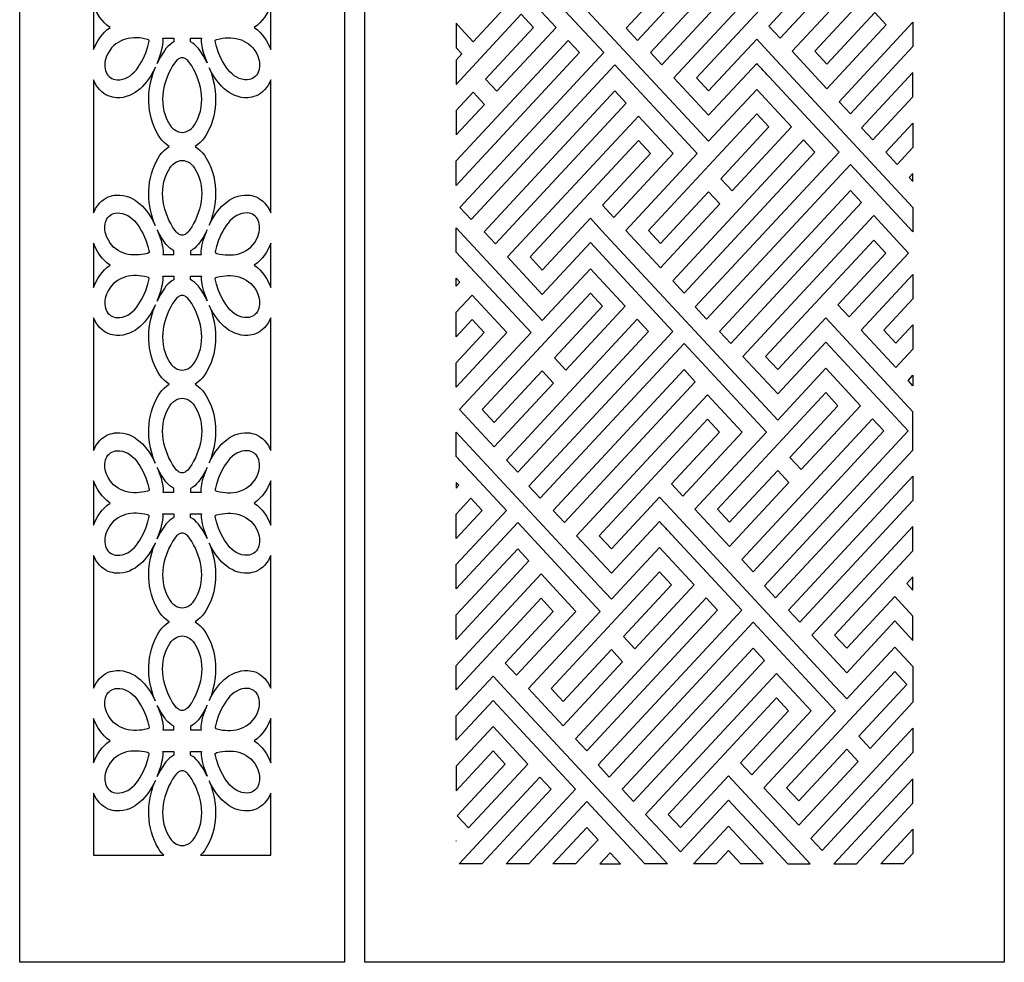
# Model space of a CAD drawing. Extents: x -95 to 95, y -144 to 144.
# Drawn here: x 34 to 95, y 30 to 87 of the extents above; entities that cross this region are included whole.
import ezdxf

# ---------------------------------------------------------------- set-up
doc = ezdxf.new("R2010")
doc.units = 0
doc.layers.add('PAGE_19', color=18, linetype='CONTINUOUS')

msp = doc.modelspace()

# ---------------------------------------------------------------- linework, layer by layer
at = {"layer": 'PAGE_19'}
for points in [[(54.19, 29.78), (34.303, 29.78), (34.303, 144.207), (54.19, 144.207)], [(94.561, 144.207), (94.561, 29.78), (55.425, 29.78), (55.425, 144.207)], [(81.605, 93.34), (73.6, 84.716), (72.908, 85.461), (80.914, 94.085)], [(61.016, 85.762), (61.37, 85.381), (61.016, 85.001), (61.016, 83.51), (65.002, 87.804), (65.743, 87.005), (62.803, 83.838), (63.495, 83.093), (67.127, 87.005), (65.002, 89.294), (62.062, 86.127), (61.32, 86.925), (61.016, 87.253)], [(38.822, 85.641), (38.943, 85.919), (39.082, 86.183), (39.209, 86.373), (39.345, 86.552), (39.489, 86.706), (39.64, 86.85), (39.831, 86.994), (39.64, 87.139), (39.489, 87.282), (39.345, 87.436), (39.209, 87.615), (39.082, 87.804), (38.943, 88.068), (38.822, 88.346)], [(49.67, 88.346), (49.549, 88.068), (49.41, 87.804), (49.283, 87.615), (49.147, 87.436), (49.003, 87.282), (48.852, 87.138), (48.661, 86.994), (48.852, 86.85), (49.003, 86.706), (49.147, 86.552), (49.283, 86.373), (49.41, 86.183), (49.549, 85.919), (49.67, 85.641)], [(88.97, 87.326), (88.97, 85.835), (85.139, 81.708), (84.447, 82.454)], [(41.935, 86.31), (41.775, 86.337), (41.611, 86.356), (41.445, 86.365), (41.279, 86.363), (41.112, 86.35), (40.947, 86.325), (40.784, 86.287), (40.625, 86.235), (40.471, 86.169), (40.322, 86.088), (40.181, 85.99), (40.047, 85.876), (39.923, 85.744), (39.809, 85.593), (39.707, 85.423), (39.617, 85.233), (39.569, 85.099), (39.534, 84.967), (39.513, 84.837), (39.505, 84.71), (39.509, 84.587), (39.526, 84.47), (39.554, 84.359), (39.594, 84.255), (39.644, 84.159), (39.705, 84.072), (39.775, 83.995), (39.855, 83.929), (39.945, 83.874), (40.043, 83.833), (40.149, 83.805), (40.263, 83.792), (40.436, 83.797), (40.602, 83.826), (40.76, 83.878), (40.911, 83.95), (41.055, 84.042), (41.191, 84.151), (41.32, 84.276), (41.442, 84.415), (41.556, 84.567), (41.663, 84.729), (41.762, 84.901), (41.854, 85.08), (41.938, 85.265), (42.015, 85.454), (42.147, 85.838), (42.216, 86.08), (42.227, 86.154), (42.219, 86.206), (42.188, 86.242), (42.132, 86.267)], [(43.734, 86.335), (43.734, 86.112), (43.605, 86.032), (43.483, 85.939), (43.367, 85.831), (43.254, 85.706), (43.155, 85.574), (42.918, 85.202), (42.809, 85), (42.708, 84.795), (42.838, 85.129), (42.953, 85.477), (43.01, 85.672), (43.043, 85.817), (43.065, 85.957), (43.077, 86.1), (43.079, 86.252), (43.07, 86.335)], [(44.758, 86.114), (44.758, 86.335), (45.422, 86.335), (45.413, 86.252), (45.415, 86.113), (45.424, 85.982), (45.442, 85.853), (45.47, 85.72), (45.54, 85.477), (45.649, 85.144), (45.771, 84.825), (45.652, 85.059), (45.525, 85.285), (45.387, 85.501), (45.238, 85.706), (45.126, 85.83), (45.011, 85.937), (44.89, 86.031)], [(46.557, 86.31), (46.718, 86.337), (46.881, 86.356), (47.047, 86.365), (47.214, 86.363), (47.38, 86.35), (47.545, 86.325), (47.708, 86.287), (47.867, 86.235), (48.022, 86.169), (48.17, 86.088), (48.312, 85.99), (48.445, 85.876), (48.569, 85.744), (48.683, 85.593), (48.785, 85.423), (48.875, 85.233), (48.923, 85.099), (48.958, 84.967), (48.979, 84.837), (48.987, 84.71), (48.983, 84.587), (48.966, 84.47), (48.938, 84.359), (48.899, 84.255), (48.848, 84.159), (48.788, 84.072), (48.717, 83.995), (48.637, 83.929), (48.547, 83.874), (48.449, 83.833), (48.343, 83.805), (48.229, 83.792), (48.056, 83.797), (47.891, 83.826), (47.732, 83.878), (47.582, 83.95), (47.438, 84.042), (47.302, 84.151), (47.173, 84.276), (47.051, 84.415), (46.937, 84.567), (46.83, 84.729), (46.73, 84.901), (46.639, 85.08), (46.554, 85.265), (46.477, 85.454), (46.346, 85.838), (46.276, 86.08), (46.265, 86.154), (46.273, 86.206), (46.304, 86.242), (46.36, 86.267)], [(61.016, 77.335), (61.016, 78.826), (67.868, 86.207), (68.56, 85.461)], [(43.789, 84.839), (43.662, 84.646), (43.545, 84.443), (43.437, 84.232), (43.341, 84.013), (43.257, 83.788), (43.186, 83.558), (43.129, 83.324), (43.087, 83.086), (43.061, 82.846), (43.052, 82.604), (43.06, 82.362), (43.087, 82.121), (43.134, 81.882), (43.201, 81.645), (43.289, 81.412), (43.4, 81.184), (43.486, 81.043), (43.58, 80.92), (43.681, 80.816), (43.787, 80.731), (43.898, 80.665), (44.012, 80.618), (44.129, 80.59), (44.246, 80.58), (44.364, 80.59), (44.48, 80.618), (44.594, 80.665), (44.705, 80.731), (44.811, 80.816), (44.912, 80.92), (45.006, 81.043), (45.092, 81.184), (45.203, 81.412), (45.291, 81.645), (45.358, 81.882), (45.405, 82.121), (45.432, 82.362), (45.44, 82.604), (45.431, 82.846), (45.405, 83.086), (45.363, 83.324), (45.306, 83.558), (45.235, 83.788), (45.151, 84.013), (45.055, 84.232), (44.948, 84.443), (44.83, 84.646), (44.703, 84.839), (44.593, 84.975), (44.537, 85.028), (44.479, 85.072), (44.422, 85.106), (44.363, 85.13), (44.305, 85.144), (44.246, 85.149), (44.188, 85.144), (44.129, 85.13), (44.071, 85.106), (44.013, 85.072), (43.956, 85.028), (43.899, 84.975)], [(38.822, 75.654), (38.892, 75.806), (38.971, 75.955), (39.075, 76.104), (39.187, 76.244), (39.312, 76.363), (39.443, 76.47), (39.583, 76.556), (39.726, 76.629), (39.853, 76.673), (39.978, 76.706), (40.104, 76.729), (40.234, 76.743), (40.435, 76.737), (40.635, 76.717), (40.826, 76.67), (41.014, 76.608), (41.19, 76.524), (41.362, 76.428), (41.52, 76.315), (41.673, 76.192), (41.812, 76.057), (41.942, 75.916), (42.067, 75.767), (42.188, 75.608), (42.331, 75.391), (42.472, 75.14), (42.601, 74.884), (42.476, 75.208), (42.384, 75.515), (42.306, 75.827), (42.251, 76.155), (42.212, 76.487), (42.202, 76.745), (42.202, 77.003), (42.22, 77.266), (42.25, 77.528), (42.301, 77.791), (42.363, 78.05), (42.448, 78.307), (42.543, 78.558), (42.653, 78.785), (42.771, 79.005), (42.886, 79.173), (43.009, 79.333), (43.143, 79.472), (43.284, 79.6), (43.457, 79.719), (43.284, 79.837), (43.143, 79.966), (43.009, 80.104), (42.886, 80.264), (42.771, 80.433), (42.653, 80.652), (42.543, 80.879), (42.448, 81.13), (42.363, 81.387), (42.301, 81.647), (42.25, 81.91), (42.22, 82.171), (42.202, 82.434), (42.202, 82.692), (42.212, 82.95), (42.251, 83.282), (42.306, 83.61), (42.384, 83.923), (42.476, 84.23), (42.605, 84.563), (42.474, 84.301), (42.331, 84.046), (42.188, 83.83), (42.067, 83.67), (41.942, 83.521), (41.812, 83.38), (41.673, 83.245), (41.52, 83.123), (41.362, 83.01), (41.19, 82.914), (41.014, 82.829), (40.826, 82.768), (40.635, 82.72), (40.435, 82.7), (40.234, 82.695), (40.104, 82.709), (39.978, 82.732), (39.853, 82.765), (39.726, 82.808), (39.583, 82.882), (39.443, 82.967), (39.312, 83.075), (39.187, 83.193), (39.075, 83.333), (38.971, 83.483), (38.892, 83.631), (38.822, 83.784)], [(49.67, 83.784), (49.6, 83.631), (49.521, 83.483), (49.417, 83.333), (49.305, 83.193), (49.18, 83.075), (49.05, 82.967), (48.91, 82.882), (48.766, 82.808), (48.639, 82.765), (48.514, 82.732), (48.388, 82.709), (48.258, 82.695), (48.057, 82.7), (47.857, 82.72), (47.666, 82.768), (47.478, 82.829), (47.302, 82.914), (47.13, 83.01), (46.972, 83.123), (46.819, 83.245), (46.681, 83.38), (46.55, 83.521), (46.425, 83.67), (46.304, 83.83), (46.162, 84.046), (46.025, 84.289), (45.899, 84.537), (46.011, 84.236), (46.11, 83.925), (46.2, 83.526), (46.265, 83.118), (46.284, 82.863), (46.293, 82.608), (46.284, 82.346), (46.265, 82.085), (46.225, 81.821), (46.175, 81.56), (46.101, 81.3), (46.016, 81.046), (45.879, 80.732), (45.722, 80.433), (45.606, 80.264), (45.483, 80.104), (45.349, 79.966), (45.209, 79.837), (45.035, 79.719), (45.209, 79.6), (45.349, 79.472), (45.483, 79.333), (45.606, 79.173), (45.722, 79.005), (45.879, 78.706), (46.016, 78.391), (46.101, 78.137), (46.175, 77.877), (46.225, 77.616), (46.265, 77.352), (46.284, 77.091), (46.293, 76.83), (46.284, 76.574), (46.265, 76.319), (46.2, 75.912), (46.11, 75.512), (46.011, 75.201), (45.899, 74.901), (46.025, 75.149), (46.162, 75.391), (46.304, 75.608), (46.425, 75.767), (46.55, 75.917), (46.681, 76.057), (46.819, 76.192), (46.973, 76.315), (47.13, 76.428), (47.302, 76.524), (47.478, 76.608), (47.666, 76.67), (47.857, 76.717), (48.057, 76.737), (48.258, 76.743), (48.388, 76.729), (48.514, 76.706), (48.639, 76.673), (48.766, 76.629), (48.91, 76.556), (49.05, 76.47), (49.18, 76.363), (49.305, 76.244), (49.417, 76.104), (49.521, 75.955), (49.6, 75.807), (49.67, 75.654)], [(88.97, 84.239), (85.83, 80.857), (86.522, 80.112), (88.97, 82.748)], [(61.016, 80.423), (62.753, 82.294), (62.062, 83.039), (61.016, 81.914)], [(71.426, 82.374), (63.42, 73.75), (62.729, 74.496), (70.734, 83.119)], [(79.95, 63.77), (69.919, 74.575), (69.227, 75.321), (66.286, 72.153), (65.545, 72.952), (72.167, 80.085), (72.908, 79.286), (69.968, 76.119), (70.66, 75.374), (74.292, 79.286), (72.167, 81.575), (64.162, 72.952), (66.286, 70.663), (69.227, 73.83), (69.968, 73.032), (74.267, 68.4), (65.471, 58.925), (66.163, 58.18), (74.959, 67.655), (79.999, 62.225), (75.626, 57.515), (77.751, 55.226), (81.383, 59.138), (80.691, 59.884), (77.751, 56.716), (77.01, 57.515), (83.631, 64.648), (84.373, 63.849), (81.433, 60.682), (82.124, 59.937), (85.756, 63.849), (83.631, 66.138), (80.691, 62.971)], [(88.97, 81.151), (88.97, 79.661), (88.004, 78.621), (87.313, 79.366)], [(82.964, 79.366), (74.959, 70.743), (74.267, 71.488), (82.273, 80.112)], [(43.789, 74.598), (43.662, 74.792), (43.545, 74.995), (43.437, 75.206), (43.341, 75.424), (43.257, 75.649), (43.186, 75.879), (43.129, 76.114), (43.087, 76.352), (43.061, 76.592), (43.052, 76.833), (43.06, 77.075), (43.087, 77.316), (43.134, 77.556), (43.201, 77.792), (43.289, 78.025), (43.4, 78.254), (43.486, 78.395), (43.58, 78.518), (43.681, 78.621), (43.787, 78.706), (43.898, 78.772), (44.012, 78.819), (44.129, 78.848), (44.246, 78.857), (44.364, 78.848), (44.48, 78.819), (44.594, 78.772), (44.705, 78.706), (44.811, 78.621), (44.912, 78.518), (45.006, 78.395), (45.092, 78.254), (45.203, 78.025), (45.291, 77.792), (45.358, 77.556), (45.405, 77.316), (45.432, 77.075), (45.44, 76.833), (45.431, 76.592), (45.405, 76.352), (45.363, 76.114), (45.306, 75.879), (45.235, 75.649), (45.151, 75.424), (45.055, 75.206), (44.948, 74.995), (44.83, 74.792), (44.703, 74.598), (44.593, 74.463), (44.537, 74.409), (44.479, 74.366), (44.422, 74.332), (44.363, 74.308), (44.305, 74.293), (44.246, 74.288), (44.188, 74.293), (44.129, 74.308), (44.071, 74.332), (44.013, 74.366), (43.956, 74.409), (43.899, 74.463)], [(88.97, 78.064), (88.746, 77.822), (88.97, 77.581)], [(85.83, 76.279), (77.825, 67.655), (77.133, 68.4), (85.139, 77.024)], [(41.935, 73.127), (41.775, 73.1), (41.611, 73.082), (41.445, 73.073), (41.279, 73.075), (41.112, 73.088), (40.947, 73.113), (40.784, 73.151), (40.625, 73.202), (40.471, 73.268), (40.322, 73.35), (40.181, 73.447), (40.047, 73.562), (39.923, 73.694), (39.809, 73.844), (39.707, 74.014), (39.617, 74.205), (39.569, 74.338), (39.534, 74.471), (39.513, 74.601), (39.505, 74.728), (39.509, 74.85), (39.526, 74.967), (39.554, 75.079), (39.594, 75.183), (39.644, 75.279), (39.705, 75.366), (39.775, 75.443), (39.855, 75.509), (39.945, 75.563), (40.043, 75.605), (40.149, 75.632), (40.263, 75.645), (40.436, 75.64), (40.602, 75.611), (40.76, 75.56), (40.911, 75.487), (41.055, 75.396), (41.191, 75.287), (41.32, 75.162), (41.442, 75.023), (41.556, 74.871), (41.663, 74.709), (41.762, 74.537), (41.854, 74.358), (41.938, 74.173), (42.015, 73.984), (42.147, 73.6), (42.216, 73.358), (42.227, 73.283), (42.219, 73.231), (42.188, 73.196), (42.132, 73.171)], [(46.557, 73.127), (46.718, 73.1), (46.881, 73.082), (47.047, 73.073), (47.214, 73.075), (47.38, 73.088), (47.545, 73.113), (47.708, 73.151), (47.867, 73.202), (48.022, 73.268), (48.17, 73.35), (48.312, 73.447), (48.445, 73.562), (48.569, 73.694), (48.683, 73.844), (48.785, 74.014), (48.875, 74.205), (48.923, 74.338), (48.958, 74.471), (48.979, 74.601), (48.987, 74.728), (48.983, 74.85), (48.966, 74.967), (48.938, 75.079), (48.899, 75.183), (48.848, 75.279), (48.788, 75.366), (48.717, 75.443), (48.637, 75.509), (48.547, 75.563), (48.449, 75.605), (48.343, 75.632), (48.229, 75.645), (48.056, 75.64), (47.891, 75.611), (47.732, 75.56), (47.582, 75.487), (47.438, 75.396), (47.302, 75.287), (47.173, 75.162), (47.051, 75.023), (46.937, 74.871), (46.83, 74.709), (46.73, 74.537), (46.639, 74.358), (46.554, 74.173), (46.477, 73.984), (46.346, 73.6), (46.276, 73.358), (46.265, 73.283), (46.273, 73.231), (46.304, 73.196), (46.36, 73.171)], [(88.97, 63.475), (83.631, 69.226), (80.691, 66.058), (79.95, 66.857), (86.572, 73.99), (87.313, 73.191), (84.373, 70.024), (85.064, 69.279), (88.697, 73.191), (86.572, 75.48), (78.566, 66.857), (80.691, 64.568), (83.631, 67.735), (88.672, 62.305), (79.876, 52.83), (80.568, 52.085), (88.97, 61.136)], [(61.016, 73.253), (61.016, 74.743), (66.286, 69.066), (69.227, 72.233), (71.352, 69.944), (67.719, 66.032), (67.028, 66.777), (69.968, 69.944), (69.227, 70.743), (62.605, 63.61), (63.346, 62.811), (66.286, 65.979), (66.979, 65.233), (63.346, 61.321), (61.222, 63.61), (65.595, 68.321)], [(43.155, 73.863), (42.958, 74.173), (42.776, 74.498), (42.723, 74.609), (42.844, 74.291), (42.953, 73.961), (43.01, 73.765), (43.043, 73.621), (43.065, 73.48), (43.077, 73.338), (43.079, 73.186), (43.07, 73.103), (43.734, 73.103), (43.734, 73.325), (43.605, 73.406), (43.483, 73.499), (43.367, 73.607), (43.254, 73.732)], [(44.758, 73.103), (45.422, 73.103), (45.413, 73.186), (45.415, 73.325), (45.424, 73.456), (45.442, 73.585), (45.47, 73.718), (45.54, 73.961), (45.649, 74.293), (45.772, 74.613), (45.652, 74.378), (45.525, 74.152), (45.387, 73.936), (45.238, 73.732), (45.126, 73.608), (45.011, 73.5), (44.889, 73.406), (44.758, 73.323)], [(38.822, 71.091), (38.943, 71.369), (39.082, 71.633), (39.209, 71.822), (39.345, 72.002), (39.489, 72.156), (39.64, 72.299), (39.831, 72.443), (39.64, 72.588), (39.489, 72.732), (39.345, 72.885), (39.209, 73.065), (39.082, 73.254), (38.943, 73.518), (38.822, 73.796)], [(49.67, 73.796), (49.549, 73.518), (49.41, 73.254), (49.283, 73.065), (49.147, 72.885), (49.003, 72.732), (48.852, 72.588), (48.661, 72.444), (48.852, 72.299), (49.003, 72.156), (49.147, 72.002), (49.283, 71.822), (49.41, 71.633), (49.549, 71.369), (49.67, 71.091)], [(41.935, 71.76), (41.775, 71.787), (41.611, 71.805), (41.445, 71.814), (41.279, 71.812), (41.112, 71.799), (40.947, 71.774), (40.784, 71.736), (40.625, 71.685), (40.471, 71.619), (40.322, 71.537), (40.181, 71.44), (40.047, 71.326), (39.923, 71.194), (39.809, 71.043), (39.707, 70.873), (39.617, 70.683), (39.569, 70.549), (39.534, 70.417), (39.513, 70.287), (39.505, 70.16), (39.509, 70.037), (39.526, 69.92), (39.554, 69.809), (39.594, 69.705), (39.644, 69.609), (39.705, 69.521), (39.775, 69.444), (39.855, 69.378), (39.945, 69.324), (40.043, 69.283), (40.149, 69.255), (40.263, 69.242), (40.436, 69.247), (40.602, 69.276), (40.76, 69.328), (40.911, 69.4), (41.055, 69.492), (41.191, 69.601), (41.32, 69.726), (41.442, 69.865), (41.556, 70.016), (41.663, 70.179), (41.762, 70.35), (41.854, 70.53), (41.938, 70.714), (42.015, 70.904), (42.147, 71.288), (42.216, 71.53), (42.227, 71.604), (42.219, 71.656), (42.188, 71.691), (42.132, 71.716)], [(43.734, 71.784), (43.734, 71.562), (43.605, 71.482), (43.483, 71.388), (43.367, 71.28), (43.254, 71.155), (43.155, 71.024), (42.918, 70.652), (42.809, 70.45), (42.708, 70.245), (42.838, 70.578), (42.953, 70.926), (43.01, 71.122), (43.043, 71.266), (43.065, 71.406), (43.077, 71.549), (43.079, 71.701), (43.07, 71.784)], [(44.758, 71.564), (44.758, 71.784), (45.422, 71.784), (45.413, 71.702), (45.415, 71.563), (45.424, 71.432), (45.442, 71.303), (45.47, 71.17), (45.54, 70.926), (45.649, 70.594), (45.771, 70.275), (45.652, 70.509), (45.525, 70.735), (45.387, 70.951), (45.238, 71.156), (45.126, 71.279), (45.011, 71.387), (44.89, 71.481)], [(46.557, 71.76), (46.718, 71.787), (46.881, 71.805), (47.047, 71.814), (47.214, 71.812), (47.38, 71.799), (47.545, 71.774), (47.708, 71.736), (47.867, 71.685), (48.022, 71.619), (48.17, 71.537), (48.312, 71.44), (48.445, 71.326), (48.569, 71.194), (48.683, 71.043), (48.785, 70.873), (48.875, 70.683), (48.923, 70.549), (48.958, 70.417), (48.979, 70.287), (48.987, 70.16), (48.983, 70.037), (48.966, 69.92), (48.938, 69.809), (48.899, 69.705), (48.848, 69.609), (48.788, 69.521), (48.717, 69.444), (48.637, 69.378), (48.547, 69.324), (48.449, 69.283), (48.343, 69.255), (48.229, 69.242), (48.056, 69.247), (47.891, 69.276), (47.732, 69.328), (47.582, 69.4), (47.438, 69.492), (47.302, 69.601), (47.173, 69.726), (47.051, 69.865), (46.937, 70.016), (46.83, 70.179), (46.73, 70.35), (46.639, 70.53), (46.554, 70.714), (46.477, 70.904), (46.346, 71.288), (46.276, 71.53), (46.265, 71.604), (46.273, 71.656), (46.304, 71.691), (46.36, 71.716)], [(88.97, 71.889), (88.97, 70.399), (87.19, 68.481), (87.93, 67.682), (88.97, 68.802), (88.97, 67.311), (87.93, 66.191), (85.806, 68.481)], [(61.016, 71.161), (61.016, 71.656), (61.246, 71.408)], [(43.789, 70.289), (43.662, 70.095), (43.545, 69.892), (43.437, 69.681), (43.341, 69.463), (43.257, 69.238), (43.186, 69.008), (43.129, 68.773), (43.087, 68.535), (43.061, 68.295), (43.052, 68.054), (43.06, 67.812), (43.087, 67.571), (43.134, 67.331), (43.201, 67.095), (43.289, 66.862), (43.4, 66.633), (43.486, 66.492), (43.58, 66.369), (43.681, 66.266), (43.787, 66.181), (43.898, 66.115), (44.012, 66.068), (44.129, 66.039), (44.246, 66.03), (44.364, 66.039), (44.48, 66.068), (44.594, 66.115), (44.705, 66.181), (44.811, 66.266), (44.912, 66.369), (45.006, 66.492), (45.092, 66.633), (45.203, 66.862), (45.291, 67.095), (45.358, 67.331), (45.405, 67.571), (45.432, 67.812), (45.44, 68.054), (45.431, 68.295), (45.405, 68.535), (45.363, 68.773), (45.306, 69.008), (45.235, 69.238), (45.151, 69.463), (45.055, 69.681), (44.948, 69.892), (44.83, 70.095), (44.703, 70.289), (44.593, 70.424), (44.537, 70.477), (44.479, 70.521), (44.422, 70.555), (44.363, 70.579), (44.305, 70.594), (44.246, 70.599), (44.188, 70.594), (44.129, 70.579), (44.071, 70.555), (44.013, 70.521), (43.956, 70.477), (43.899, 70.424)], [(61.016, 64.986), (61.016, 66.476), (62.729, 68.321), (61.987, 69.119), (61.016, 68.073), (61.016, 69.564), (61.987, 70.61), (64.112, 68.321)], [(38.822, 61.104), (38.892, 61.256), (38.971, 61.404), (39.075, 61.554), (39.187, 61.693), (39.312, 61.812), (39.443, 61.92), (39.583, 62.005), (39.726, 62.079), (39.853, 62.122), (39.978, 62.155), (40.104, 62.178), (40.234, 62.192), (40.435, 62.187), (40.635, 62.166), (40.826, 62.119), (41.014, 62.057), (41.19, 61.974), (41.362, 61.878), (41.52, 61.765), (41.673, 61.642), (41.812, 61.507), (41.942, 61.366), (42.067, 61.217), (42.188, 61.058), (42.331, 60.841), (42.472, 60.59), (42.601, 60.333), (42.476, 60.658), (42.384, 60.964), (42.306, 61.277), (42.251, 61.605), (42.212, 61.937), (42.202, 62.195), (42.202, 62.453), (42.22, 62.716), (42.25, 62.977), (42.301, 63.241), (42.363, 63.5), (42.448, 63.757), (42.543, 64.008), (42.653, 64.235), (42.771, 64.454), (42.886, 64.623), (43.009, 64.783), (43.143, 64.922), (43.284, 65.049), (43.457, 65.169), (43.284, 65.287), (43.143, 65.415), (43.009, 65.554), (42.886, 65.714), (42.771, 65.883), (42.653, 66.102), (42.543, 66.329), (42.448, 66.58), (42.363, 66.837), (42.301, 67.096), (42.25, 67.36), (42.22, 67.621), (42.202, 67.884), (42.202, 68.142), (42.212, 68.4), (42.251, 68.732), (42.306, 69.06), (42.384, 69.373), (42.476, 69.679), (42.605, 70.013), (42.474, 69.751), (42.331, 69.496), (42.188, 69.279), (42.067, 69.12), (41.942, 68.971), (41.812, 68.83), (41.673, 68.695), (41.52, 68.572), (41.362, 68.459), (41.19, 68.363), (41.014, 68.279), (40.826, 68.218), (40.635, 68.17), (40.435, 68.15), (40.234, 68.144), (40.104, 68.159), (39.978, 68.182), (39.853, 68.214), (39.726, 68.258), (39.583, 68.332), (39.443, 68.417), (39.312, 68.524), (39.187, 68.643), (39.075, 68.783), (38.971, 68.932), (38.892, 69.08), (38.822, 69.233)], [(49.67, 69.233), (49.6, 69.08), (49.521, 68.932), (49.417, 68.783), (49.305, 68.643), (49.18, 68.524), (49.05, 68.417), (48.91, 68.332), (48.766, 68.258), (48.639, 68.214), (48.514, 68.182), (48.388, 68.159), (48.258, 68.144), (48.057, 68.15), (47.857, 68.17), (47.666, 68.218), (47.478, 68.279), (47.302, 68.363), (47.13, 68.459), (46.972, 68.572), (46.819, 68.695), (46.681, 68.83), (46.55, 68.971), (46.425, 69.12), (46.304, 69.279), (46.162, 69.496), (46.025, 69.738), (45.899, 69.987), (46.011, 69.686), (46.11, 69.375), (46.2, 68.976), (46.265, 68.568), (46.284, 68.313), (46.293, 68.057), (46.284, 67.796), (46.265, 67.535), (46.225, 67.271), (46.175, 67.01), (46.101, 66.75), (46.016, 66.496), (45.879, 66.182), (45.722, 65.883), (45.606, 65.714), (45.483, 65.554), (45.349, 65.415), (45.209, 65.287), (45.035, 65.169), (45.209, 65.049), (45.349, 64.922), (45.483, 64.783), (45.606, 64.623), (45.722, 64.454), (45.879, 64.155), (46.016, 63.841), (46.101, 63.587), (46.175, 63.327), (46.225, 63.066), (46.265, 62.802), (46.284, 62.541), (46.293, 62.279), (46.284, 62.024), (46.265, 61.769), (46.2, 61.361), (46.11, 60.962), (46.011, 60.651), (45.899, 60.35), (46.025, 60.598), (46.162, 60.841), (46.304, 61.058), (46.425, 61.217), (46.55, 61.366), (46.681, 61.507), (46.819, 61.642), (46.973, 61.765), (47.13, 61.878), (47.302, 61.974), (47.478, 62.057), (47.666, 62.119), (47.857, 62.166), (48.057, 62.187), (48.258, 62.192), (48.388, 62.178), (48.514, 62.155), (48.639, 62.122), (48.766, 62.079), (48.91, 62.005), (49.05, 61.92), (49.18, 61.813), (49.305, 61.693), (49.417, 61.554), (49.521, 61.404), (49.6, 61.256), (49.67, 61.104)], [(72.785, 68.4), (64.779, 59.777), (64.088, 60.522), (72.093, 69.146)], [(75.651, 65.313), (67.645, 56.69), (66.954, 57.435), (74.959, 66.058)], [(88.97, 65.714), (88.97, 65.072), (88.672, 65.393)], [(88.97, 47.878), (88.97, 45.699), (86.349, 42.876), (85.657, 43.621), (88.598, 46.789), (87.856, 47.587), (81.235, 40.454), (81.976, 39.655), (84.916, 42.823), (85.608, 42.078), (81.976, 38.165), (79.851, 40.454), (84.224, 45.165), (79.184, 50.595), (70.388, 41.119), (69.696, 41.864), (78.492, 51.34), (74.193, 55.971), (74.161, 56.006), (74.082, 56.091), (74.003, 56.176), (73.924, 56.26), (73.846, 56.345), (73.767, 56.43), (73.688, 56.515), (73.609, 56.6), (73.531, 56.685), (73.452, 56.769), (70.512, 53.602), (68.387, 55.891), (76.392, 64.515), (78.517, 62.225), (74.885, 58.313), (74.193, 59.059), (77.133, 62.225), (76.392, 63.024), (69.77, 55.891), (70.512, 55.093), (73.452, 58.26), (74.143, 57.515), (84.175, 46.708), (84.916, 45.91), (87.856, 49.077)], [(43.789, 60.048), (43.662, 60.241), (43.545, 60.444), (43.437, 60.655), (43.341, 60.874), (43.257, 61.099), (43.186, 61.329), (43.129, 61.563), (43.087, 61.801), (43.061, 62.041), (43.052, 62.283), (43.06, 62.524), (43.087, 62.766), (43.134, 63.005), (43.201, 63.242), (43.289, 63.475), (43.4, 63.703), (43.486, 63.844), (43.58, 63.967), (43.681, 64.071), (43.787, 64.156), (43.898, 64.222), (44.012, 64.269), (44.129, 64.297), (44.246, 64.307), (44.364, 64.297), (44.48, 64.269), (44.594, 64.222), (44.705, 64.156), (44.811, 64.071), (44.912, 63.967), (45.006, 63.844), (45.092, 63.703), (45.203, 63.475), (45.291, 63.242), (45.358, 63.005), (45.405, 62.766), (45.432, 62.524), (45.44, 62.283), (45.431, 62.041), (45.405, 61.801), (45.363, 61.563), (45.306, 61.329), (45.235, 61.099), (45.151, 60.874), (45.055, 60.655), (44.948, 60.444), (44.83, 60.241), (44.703, 60.048), (44.593, 59.913), (44.537, 59.859), (44.479, 59.816), (44.422, 59.782), (44.363, 59.758), (44.305, 59.743), (44.246, 59.738), (44.188, 59.743), (44.129, 59.758), (44.071, 59.782), (44.013, 59.816), (43.956, 59.859), (43.899, 59.913)], [(87.19, 62.305), (79.184, 53.682), (78.492, 54.427), (86.498, 63.051)], [(61.016, 52.636), (61.016, 54.126), (64.088, 57.435), (61.016, 60.743), (61.016, 62.234), (69.77, 52.804), (70.512, 52.005), (73.452, 55.172), (75.577, 52.884), (71.945, 48.971), (71.253, 49.716), (74.193, 52.884), (73.452, 53.682), (66.83, 46.549), (67.571, 45.751), (70.512, 48.918), (71.203, 48.173), (67.571, 44.26), (65.446, 46.549), (69.82, 51.26), (64.779, 56.69)], [(41.935, 58.577), (41.775, 58.55), (41.611, 58.532), (41.445, 58.523), (41.279, 58.525), (41.112, 58.538), (40.947, 58.562), (40.784, 58.6), (40.625, 58.652), (40.471, 58.718), (40.322, 58.799), (40.181, 58.897), (40.047, 59.011), (39.923, 59.143), (39.809, 59.294), (39.707, 59.464), (39.617, 59.654), (39.569, 59.788), (39.534, 59.92), (39.513, 60.05), (39.505, 60.177), (39.509, 60.3), (39.526, 60.417), (39.554, 60.528), (39.594, 60.632), (39.644, 60.728), (39.705, 60.815), (39.775, 60.892), (39.855, 60.958), (39.945, 61.013), (40.043, 61.054), (40.149, 61.082), (40.263, 61.094), (40.436, 61.09), (40.602, 61.061), (40.76, 61.009), (40.911, 60.937), (41.055, 60.845), (41.191, 60.736), (41.32, 60.611), (41.442, 60.472), (41.556, 60.32), (41.663, 60.158), (41.762, 59.986), (41.854, 59.807), (41.938, 59.622), (42.015, 59.433), (42.147, 59.049), (42.216, 58.807), (42.227, 58.732), (42.219, 58.681), (42.188, 58.645), (42.132, 58.62)], [(46.557, 58.577), (46.718, 58.55), (46.881, 58.532), (47.047, 58.523), (47.214, 58.525), (47.38, 58.538), (47.545, 58.562), (47.708, 58.6), (47.867, 58.652), (48.022, 58.718), (48.17, 58.799), (48.312, 58.897), (48.445, 59.011), (48.569, 59.143), (48.683, 59.294), (48.785, 59.464), (48.875, 59.654), (48.923, 59.788), (48.958, 59.92), (48.979, 60.05), (48.987, 60.177), (48.983, 60.3), (48.966, 60.417), (48.938, 60.528), (48.899, 60.632), (48.848, 60.728), (48.788, 60.815), (48.717, 60.892), (48.637, 60.958), (48.547, 61.013), (48.449, 61.054), (48.343, 61.082), (48.229, 61.094), (48.056, 61.09), (47.891, 61.061), (47.732, 61.009), (47.582, 60.937), (47.438, 60.845), (47.302, 60.736), (47.173, 60.611), (47.051, 60.472), (46.937, 60.32), (46.83, 60.158), (46.73, 59.986), (46.639, 59.807), (46.554, 59.622), (46.477, 59.433), (46.346, 59.049), (46.276, 58.807), (46.265, 58.732), (46.273, 58.681), (46.304, 58.645), (46.36, 58.62)], [(43.155, 59.313), (42.958, 59.623), (42.776, 59.948), (42.723, 60.058), (42.844, 59.741), (42.953, 59.411), (43.01, 59.216), (43.043, 59.071), (43.065, 58.93), (43.077, 58.787), (43.079, 58.635), (43.07, 58.552), (43.734, 58.552), (43.734, 58.775), (43.605, 58.855), (43.483, 58.949), (43.367, 59.057), (43.254, 59.181)], [(44.758, 58.552), (45.422, 58.552), (45.413, 58.635), (45.415, 58.774), (45.424, 58.905), (45.442, 59.034), (45.47, 59.167), (45.54, 59.411), (45.649, 59.743), (45.772, 60.062), (45.652, 59.828), (45.525, 59.602), (45.387, 59.386), (45.238, 59.181), (45.126, 59.057), (45.011, 58.95), (44.889, 58.856), (44.758, 58.773)], [(38.822, 56.541), (38.943, 56.819), (39.082, 57.083), (39.209, 57.272), (39.345, 57.451), (39.489, 57.605), (39.64, 57.749), (39.831, 57.893), (39.64, 58.038), (39.489, 58.181), (39.345, 58.335), (39.209, 58.515), (39.082, 58.704), (38.943, 58.968), (38.822, 59.245)], [(49.67, 59.245), (49.549, 58.968), (49.41, 58.704), (49.283, 58.515), (49.147, 58.335), (49.003, 58.181), (48.852, 58.038), (48.661, 57.893), (48.852, 57.749), (49.003, 57.605), (49.147, 57.451), (49.283, 57.272), (49.41, 57.083), (49.549, 56.819), (49.67, 56.541)], [(61.016, 58.811), (61.172, 58.978), (61.016, 59.146)], [(88.97, 59.539), (88.97, 58.049), (82.05, 50.595), (81.358, 51.34)], [(61.016, 55.723), (61.016, 57.214), (61.913, 58.18), (62.605, 57.435)], [(41.935, 57.209), (41.775, 57.236), (41.611, 57.255), (41.445, 57.263), (41.279, 57.262), (41.112, 57.249), (40.947, 57.224), (40.784, 57.186), (40.625, 57.134), (40.471, 57.068), (40.322, 56.987), (40.181, 56.89), (40.047, 56.775), (39.923, 56.643), (39.809, 56.492), (39.707, 56.322), (39.617, 56.132), (39.569, 55.998), (39.534, 55.866), (39.513, 55.736), (39.505, 55.609), (39.509, 55.487), (39.526, 55.369), (39.554, 55.258), (39.594, 55.154), (39.644, 55.058), (39.705, 54.971), (39.775, 54.894), (39.855, 54.828), (39.945, 54.774), (40.043, 54.732), (40.149, 54.705), (40.263, 54.692), (40.436, 54.697), (40.602, 54.726), (40.76, 54.777), (40.911, 54.85), (41.055, 54.941), (41.191, 55.05), (41.32, 55.175), (41.442, 55.314), (41.556, 55.466), (41.663, 55.628), (41.762, 55.8), (41.854, 55.979), (41.938, 56.164), (42.015, 56.353), (42.147, 56.737), (42.216, 56.979), (42.227, 57.054), (42.219, 57.106), (42.188, 57.141), (42.132, 57.166)], [(46.557, 57.21), (46.718, 57.237), (46.881, 57.255), (47.047, 57.264), (47.214, 57.262), (47.38, 57.249), (47.545, 57.224), (47.708, 57.186), (47.867, 57.134), (48.022, 57.068), (48.17, 56.987), (48.312, 56.89), (48.445, 56.775), (48.569, 56.643), (48.683, 56.492), (48.785, 56.322), (48.875, 56.132), (48.923, 55.998), (48.958, 55.866), (48.979, 55.736), (48.987, 55.609), (48.983, 55.487), (48.966, 55.369), (48.938, 55.258), (48.899, 55.154), (48.848, 55.058), (48.788, 54.971), (48.717, 54.894), (48.637, 54.828), (48.547, 54.774), (48.449, 54.732), (48.343, 54.705), (48.229, 54.692), (48.056, 54.697), (47.891, 54.726), (47.732, 54.777), (47.582, 54.85), (47.438, 54.941), (47.302, 55.05), (47.173, 55.175), (47.051, 55.314), (46.937, 55.466), (46.83, 55.628), (46.73, 55.8), (46.639, 55.979), (46.554, 56.164), (46.477, 56.353), (46.346, 56.737), (46.276, 56.979), (46.265, 57.054), (46.273, 57.106), (46.304, 57.141), (46.36, 57.166)], [(43.734, 57.234), (43.734, 57.012), (43.605, 56.931), (43.483, 56.838), (43.367, 56.73), (43.254, 56.605), (43.155, 56.473), (42.918, 56.102), (42.809, 55.899), (42.708, 55.694), (42.838, 56.028), (42.953, 56.376), (43.01, 56.571), (43.043, 56.716), (43.065, 56.856), (43.077, 56.999), (43.079, 57.151), (43.07, 57.234)], [(44.758, 57.013), (44.758, 57.234), (45.422, 57.234), (45.413, 57.151), (45.415, 57.012), (45.424, 56.881), (45.442, 56.752), (45.47, 56.619), (45.54, 56.376), (45.649, 56.044), (45.771, 55.724), (45.652, 55.959), (45.525, 56.185), (45.387, 56.401), (45.238, 56.605), (45.126, 56.729), (45.011, 56.837), (44.89, 56.931)], [(43.789, 55.738), (43.662, 55.545), (43.545, 55.342), (43.437, 55.131), (43.341, 54.912), (43.257, 54.688), (43.186, 54.457), (43.129, 54.223), (43.087, 53.985), (43.061, 53.745), (43.052, 53.504), (43.06, 53.262), (43.087, 53.021), (43.134, 52.781), (43.201, 52.545), (43.289, 52.312), (43.4, 52.083), (43.486, 51.942), (43.58, 51.819), (43.681, 51.715), (43.787, 51.631), (43.898, 51.565), (44.012, 51.517), (44.129, 51.489), (44.246, 51.48), (44.364, 51.489), (44.48, 51.517), (44.594, 51.565), (44.705, 51.631), (44.811, 51.715), (44.912, 51.819), (45.006, 51.942), (45.092, 52.083), (45.203, 52.312), (45.291, 52.545), (45.358, 52.781), (45.405, 53.021), (45.432, 53.262), (45.44, 53.504), (45.431, 53.745), (45.405, 53.985), (45.363, 54.223), (45.306, 54.457), (45.235, 54.688), (45.151, 54.912), (45.055, 55.131), (44.948, 55.342), (44.83, 55.545), (44.703, 55.738), (44.593, 55.874), (44.537, 55.927), (44.479, 55.971), (44.422, 56.005), (44.363, 56.029), (44.305, 56.043), (44.246, 56.048), (44.188, 56.043), (44.129, 56.029), (44.071, 56.005), (44.013, 55.971), (43.956, 55.927), (43.899, 55.874)], [(88.97, 50.965), (87.856, 52.165), (84.916, 48.998), (84.175, 49.796), (88.97, 54.961), (88.97, 56.452), (82.791, 49.796), (84.916, 47.507), (87.856, 50.674), (88.97, 49.475)], [(42.601, 45.783), (42.476, 46.107), (42.384, 46.414), (42.306, 46.727), (42.251, 47.055), (42.212, 47.387), (42.202, 47.644), (42.202, 47.902), (42.22, 48.165), (42.25, 48.427), (42.301, 48.69), (42.363, 48.95), (42.448, 49.207), (42.543, 49.458), (42.653, 49.684), (42.771, 49.904), (42.886, 50.073), (43.009, 50.233), (43.143, 50.371), (43.284, 50.499), (43.457, 50.618), (43.284, 50.737), (43.143, 50.865), (43.009, 51.003), (42.886, 51.163), (42.771, 51.332), (42.653, 51.552), (42.543, 51.779), (42.448, 52.029), (42.363, 52.286), (42.301, 52.546), (42.25, 52.809), (42.22, 53.071), (42.202, 53.334), (42.202, 53.592), (42.212, 53.849), (42.251, 54.181), (42.306, 54.509), (42.384, 54.822), (42.476, 55.129), (42.605, 55.463), (42.474, 55.201), (42.331, 54.946), (42.188, 54.729), (42.067, 54.569), (41.942, 54.42), (41.812, 54.279), (41.673, 54.145), (41.52, 54.022), (41.362, 53.909), (41.19, 53.813), (41.014, 53.729), (40.826, 53.667), (40.635, 53.62), (40.435, 53.599), (40.234, 53.594), (40.104, 53.608), (39.978, 53.631), (39.853, 53.664), (39.726, 53.708), (39.583, 53.781), (39.443, 53.866), (39.312, 53.974), (39.187, 54.093), (39.075, 54.233), (38.971, 54.382), (38.892, 54.53), (38.822, 54.683), (38.822, 46.553), (38.892, 46.706), (38.971, 46.854), (39.075, 47.004), (39.187, 47.143), (39.312, 47.262), (39.443, 47.37), (39.583, 47.455), (39.726, 47.529), (39.853, 47.572), (39.978, 47.605), (40.104, 47.628), (40.234, 47.642), (40.435, 47.637), (40.635, 47.617), (40.826, 47.569), (41.014, 47.508), (41.19, 47.423), (41.362, 47.327), (41.52, 47.214), (41.673, 47.092), (41.812, 46.957), (41.942, 46.816), (42.067, 46.667), (42.188, 46.507), (42.331, 46.29), (42.472, 46.04)], [(49.67, 54.683), (49.6, 54.53), (49.521, 54.382), (49.417, 54.233), (49.305, 54.093), (49.18, 53.974), (49.05, 53.866), (48.91, 53.781), (48.766, 53.708), (48.639, 53.664), (48.514, 53.631), (48.388, 53.608), (48.258, 53.594), (48.057, 53.599), (47.857, 53.62), (47.666, 53.667), (47.478, 53.729), (47.302, 53.813), (47.13, 53.909), (46.972, 54.022), (46.819, 54.145), (46.681, 54.279), (46.55, 54.42), (46.425, 54.569), (46.304, 54.729), (46.162, 54.946), (46.025, 55.188), (45.899, 55.436), (46.011, 55.136), (46.11, 54.824), (46.2, 54.425), (46.265, 54.018), (46.284, 53.763), (46.293, 53.507), (46.284, 53.245), (46.265, 52.984), (46.225, 52.72), (46.175, 52.459), (46.101, 52.2), (46.016, 51.945), (45.879, 51.631), (45.722, 51.332), (45.606, 51.163), (45.483, 51.003), (45.349, 50.865), (45.209, 50.737), (45.035, 50.618), (45.209, 50.499), (45.349, 50.371), (45.483, 50.233), (45.606, 50.073), (45.722, 49.904), (45.879, 49.605), (46.016, 49.291), (46.101, 49.036), (46.175, 48.777), (46.225, 48.516), (46.265, 48.252), (46.284, 47.991), (46.293, 47.729), (46.284, 47.473), (46.265, 47.219), (46.2, 46.811), (46.11, 46.411), (46.011, 46.1), (45.899, 45.8), (46.025, 46.048), (46.162, 46.29), (46.304, 46.507), (46.425, 46.667), (46.55, 46.816), (46.681, 46.957), (46.819, 47.092), (46.973, 47.214), (47.13, 47.327), (47.302, 47.423), (47.478, 47.508), (47.666, 47.569), (47.857, 47.617), (48.057, 47.637), (48.258, 47.642), (48.388, 47.628), (48.514, 47.605), (48.639, 47.572), (48.766, 47.529), (48.91, 47.455), (49.05, 47.37), (49.18, 47.262), (49.305, 47.143), (49.417, 47.004), (49.521, 46.854), (49.6, 46.706), (49.67, 46.553)], [(61.016, 49.548), (61.016, 51.039), (64.779, 55.093), (65.471, 54.347)], [(61.016, 46.461), (61.016, 47.952), (66.212, 53.549), (68.337, 51.26), (64.705, 47.347), (64.013, 48.093), (66.954, 51.26), (66.212, 52.059)], [(88.97, 53.364), (88.598, 52.964), (88.97, 52.562)], [(77.01, 51.34), (69.004, 42.716), (68.312, 43.462), (76.318, 52.085)], [(43.789, 45.498), (43.662, 45.691), (43.545, 45.894), (43.437, 46.105), (43.341, 46.324), (43.257, 46.549), (43.186, 46.779), (43.129, 47.013), (43.087, 47.251), (43.061, 47.491), (43.052, 47.733), (43.06, 47.975), (43.087, 48.216), (43.134, 48.455), (43.201, 48.692), (43.289, 48.925), (43.4, 49.153), (43.486, 49.294), (43.58, 49.417), (43.681, 49.521), (43.787, 49.605), (43.898, 49.671), (44.012, 49.719), (44.129, 49.747), (44.246, 49.756), (44.364, 49.747), (44.48, 49.719), (44.594, 49.671), (44.705, 49.605), (44.811, 49.521), (44.912, 49.417), (45.006, 49.294), (45.092, 49.153), (45.203, 48.925), (45.291, 48.692), (45.358, 48.455), (45.405, 48.216), (45.432, 47.975), (45.44, 47.733), (45.431, 47.491), (45.405, 47.251), (45.363, 47.013), (45.306, 46.779), (45.235, 46.549), (45.151, 46.324), (45.055, 46.105), (44.948, 45.894), (44.83, 45.691), (44.703, 45.498), (44.593, 45.362), (44.537, 45.309), (44.479, 45.265), (44.422, 45.231), (44.363, 45.207), (44.305, 45.193), (44.246, 45.188), (44.188, 45.193), (44.129, 45.207), (44.071, 45.231), (44.013, 45.265), (43.956, 45.309), (43.899, 45.362)], [(79.876, 48.253), (71.871, 39.629), (71.179, 40.374), (79.184, 48.998)], [(73.94, 35.803), (72.556, 35.803), (69.004, 39.629), (65.452, 35.803), (64.069, 35.803), (68.312, 40.374), (63.272, 45.804), (61.016, 43.374), (61.016, 44.864), (63.272, 47.294), (63.964, 46.549)], [(82.686, 35.803), (77.677, 41.199), (74.737, 38.032), (73.995, 38.83), (80.617, 45.963), (81.358, 45.165), (78.418, 41.998), (79.11, 41.252), (82.742, 45.165), (80.617, 47.454), (72.612, 38.83), (74.737, 36.541), (77.677, 39.709), (81.303, 35.803)], [(41.935, 44.027), (41.775, 43.999), (41.611, 43.981), (41.445, 43.972), (41.279, 43.974), (41.112, 43.987), (40.947, 44.012), (40.784, 44.05), (40.625, 44.102), (40.471, 44.168), (40.322, 44.249), (40.181, 44.347), (40.047, 44.461), (39.923, 44.593), (39.809, 44.744), (39.707, 44.914), (39.617, 45.104), (39.569, 45.238), (39.534, 45.37), (39.513, 45.5), (39.505, 45.627), (39.509, 45.749), (39.526, 45.867), (39.554, 45.978), (39.594, 46.082), (39.644, 46.178), (39.705, 46.265), (39.775, 46.342), (39.855, 46.408), (39.945, 46.462), (40.043, 46.504), (40.149, 46.531), (40.263, 46.544), (40.436, 46.539), (40.602, 46.51), (40.76, 46.459), (40.911, 46.386), (41.055, 46.295), (41.191, 46.186), (41.32, 46.061), (41.442, 45.922), (41.556, 45.77), (41.663, 45.608), (41.762, 45.436), (41.854, 45.257), (41.938, 45.072), (42.015, 44.883), (42.147, 44.499), (42.216, 44.257), (42.227, 44.182), (42.219, 44.13), (42.188, 44.095), (42.132, 44.07)], [(46.557, 44.027), (46.718, 43.999), (46.881, 43.981), (47.047, 43.972), (47.214, 43.974), (47.38, 43.987), (47.545, 44.012), (47.708, 44.05), (47.867, 44.102), (48.022, 44.168), (48.17, 44.249), (48.312, 44.347), (48.445, 44.461), (48.569, 44.593), (48.683, 44.744), (48.785, 44.914), (48.875, 45.104), (48.923, 45.238), (48.958, 45.37), (48.979, 45.5), (48.987, 45.627), (48.983, 45.749), (48.966, 45.867), (48.938, 45.978), (48.899, 46.082), (48.848, 46.178), (48.788, 46.265), (48.717, 46.342), (48.637, 46.408), (48.547, 46.462), (48.449, 46.504), (48.343, 46.531), (48.229, 46.544), (48.056, 46.539), (47.891, 46.51), (47.732, 46.459), (47.582, 46.386), (47.438, 46.295), (47.302, 46.186), (47.173, 46.061), (47.051, 45.922), (46.937, 45.77), (46.83, 45.608), (46.73, 45.436), (46.639, 45.257), (46.554, 45.072), (46.477, 44.883), (46.346, 44.499), (46.276, 44.257), (46.265, 44.182), (46.273, 44.13), (46.304, 44.095), (46.36, 44.07)], [(43.155, 44.763), (42.958, 45.072), (42.776, 45.397), (42.723, 45.508), (42.844, 45.191), (42.953, 44.86), (43.01, 44.664), (43.043, 44.52), (43.065, 44.38), (43.077, 44.237), (43.079, 44.085), (43.07, 44.002), (43.734, 44.002), (43.734, 44.225), (43.605, 44.305), (43.483, 44.398), (43.367, 44.506), (43.254, 44.631)], [(44.758, 44.002), (45.422, 44.002), (45.413, 44.085), (45.415, 44.224), (45.424, 44.355), (45.442, 44.484), (45.47, 44.617), (45.54, 44.86), (45.649, 45.193), (45.772, 45.512), (45.652, 45.277), (45.525, 45.052), (45.387, 44.835), (45.238, 44.631), (45.126, 44.507), (45.011, 44.4), (44.889, 44.306), (44.758, 44.223)], [(38.822, 41.99), (38.943, 42.268), (39.082, 42.533), (39.209, 42.721), (39.345, 42.901), (39.489, 43.055), (39.64, 43.198), (39.831, 43.343), (39.64, 43.487), (39.489, 43.631), (39.345, 43.785), (39.209, 43.964), (39.082, 44.153), (38.943, 44.417), (38.822, 44.696)], [(49.67, 44.696), (49.549, 44.417), (49.41, 44.153), (49.283, 43.964), (49.147, 43.785), (49.003, 43.631), (48.852, 43.487), (48.661, 43.343), (48.852, 43.198), (49.003, 43.055), (49.147, 42.901), (49.283, 42.721), (49.41, 42.533), (49.549, 42.268), (49.67, 41.99)], [(61.016, 40.286), (63.272, 42.716), (64.013, 41.918), (61.073, 38.751), (61.765, 38.005), (65.397, 41.918), (63.272, 44.207), (61.016, 41.777)], [(88.97, 44.102), (88.97, 42.612), (83.409, 36.622), (82.717, 37.367)], [(41.935, 42.659), (41.775, 42.686), (41.611, 42.705), (41.445, 42.713), (41.279, 42.712), (41.112, 42.699), (40.947, 42.674), (40.784, 42.636), (40.625, 42.584), (40.471, 42.518), (40.322, 42.437), (40.181, 42.339), (40.047, 42.225), (39.923, 42.093), (39.809, 41.942), (39.707, 41.772), (39.617, 41.582), (39.569, 41.448), (39.534, 41.316), (39.513, 41.186), (39.505, 41.059), (39.509, 40.937), (39.526, 40.819), (39.554, 40.708), (39.594, 40.604), (39.644, 40.508), (39.705, 40.421), (39.775, 40.344), (39.855, 40.278), (39.945, 40.223), (40.043, 40.182), (40.149, 40.154), (40.263, 40.142), (40.436, 40.146), (40.602, 40.175), (40.76, 40.227), (40.911, 40.299), (41.055, 40.391), (41.191, 40.5), (41.32, 40.625), (41.442, 40.764), (41.556, 40.916), (41.663, 41.078), (41.762, 41.25), (41.854, 41.429), (41.938, 41.614), (42.015, 41.803), (42.147, 42.187), (42.216, 42.429), (42.227, 42.504), (42.219, 42.555), (42.188, 42.591), (42.132, 42.616)], [(43.734, 42.684), (43.734, 42.461), (43.605, 42.381), (43.483, 42.288), (43.367, 42.179), (43.254, 42.055), (43.155, 41.923), (42.918, 41.551), (42.809, 41.349), (42.708, 41.144), (42.838, 41.478), (42.953, 41.826), (43.01, 42.021), (43.043, 42.166), (43.065, 42.306), (43.077, 42.449), (43.079, 42.6), (43.07, 42.684)], [(44.758, 42.463), (44.758, 42.684), (45.422, 42.684), (45.413, 42.6), (45.415, 42.462), (45.424, 42.331), (45.442, 42.202), (45.47, 42.069), (45.54, 41.826), (45.649, 41.494), (45.771, 41.174), (45.652, 41.408), (45.525, 41.634), (45.387, 41.85), (45.238, 42.055), (45.126, 42.178), (45.011, 42.286), (44.89, 42.38)], [(46.557, 42.659), (46.718, 42.686), (46.881, 42.705), (47.047, 42.713), (47.214, 42.712), (47.38, 42.699), (47.545, 42.674), (47.708, 42.636), (47.867, 42.584), (48.022, 42.518), (48.17, 42.437), (48.312, 42.339), (48.445, 42.225), (48.569, 42.093), (48.683, 41.942), (48.785, 41.772), (48.875, 41.582), (48.923, 41.448), (48.958, 41.316), (48.979, 41.186), (48.987, 41.059), (48.983, 40.937), (48.966, 40.819), (48.938, 40.708), (48.899, 40.604), (48.848, 40.508), (48.788, 40.421), (48.717, 40.344), (48.637, 40.278), (48.547, 40.223), (48.449, 40.182), (48.343, 40.154), (48.229, 40.142), (48.056, 40.146), (47.891, 40.175), (47.732, 40.227), (47.582, 40.299), (47.438, 40.391), (47.302, 40.5), (47.173, 40.625), (47.051, 40.764), (46.937, 40.916), (46.83, 41.078), (46.73, 41.25), (46.639, 41.429), (46.554, 41.614), (46.477, 41.803), (46.346, 42.187), (46.276, 42.429), (46.265, 42.504), (46.273, 42.555), (46.304, 42.591), (46.36, 42.616)], [(43.789, 41.188), (43.662, 40.994), (43.545, 40.792), (43.437, 40.581), (43.341, 40.362), (43.257, 40.137), (43.186, 39.907), (43.129, 39.673), (43.087, 39.435), (43.061, 39.195), (43.052, 38.953), (43.06, 38.711), (43.087, 38.47), (43.134, 38.231), (43.201, 37.994), (43.289, 37.761), (43.4, 37.533), (43.486, 37.392), (43.58, 37.269), (43.681, 37.165), (43.787, 37.08), (43.898, 37.014), (44.012, 36.967), (44.129, 36.939), (44.246, 36.929), (44.364, 36.939), (44.48, 36.967), (44.594, 37.014), (44.705, 37.08), (44.811, 37.165), (44.912, 37.269), (45.006, 37.392), (45.092, 37.533), (45.203, 37.761), (45.291, 37.994), (45.358, 38.231), (45.405, 38.47), (45.432, 38.711), (45.44, 38.953), (45.431, 39.195), (45.405, 39.435), (45.363, 39.673), (45.306, 39.907), (45.235, 40.137), (45.151, 40.362), (45.055, 40.581), (44.948, 40.792), (44.83, 40.994), (44.703, 41.188), (44.593, 41.324), (44.537, 41.377), (44.479, 41.42), (44.422, 41.454), (44.363, 41.479), (44.305, 41.493), (44.246, 41.498), (44.188, 41.493), (44.129, 41.479), (44.071, 41.454), (44.013, 41.42), (43.956, 41.377), (43.899, 41.324)], [(62.586, 35.803), (61.203, 35.803), (66.138, 41.119), (66.83, 40.374)], [(88.97, 41.015), (84.132, 35.803), (85.515, 35.803), (88.97, 39.524)], [(43.116, 36.341), (43.009, 36.453), (42.886, 36.613), (42.771, 36.782), (42.653, 37.001), (42.543, 37.228), (42.448, 37.479), (42.363, 37.736), (42.301, 37.996), (42.25, 38.259), (42.22, 38.52), (42.202, 38.783), (42.202, 39.041), (42.212, 39.299), (42.251, 39.631), (42.306, 39.959), (42.384, 40.272), (42.476, 40.578), (42.605, 40.912), (42.474, 40.65), (42.331, 40.395), (42.188, 40.179), (42.067, 40.019), (41.942, 39.87), (41.812, 39.729), (41.673, 39.594), (41.52, 39.472), (41.362, 39.358), (41.19, 39.262), (41.014, 39.178), (40.826, 39.117), (40.635, 39.069), (40.435, 39.049), (40.234, 39.044), (40.104, 39.058), (39.978, 39.081), (39.853, 39.114), (39.726, 39.157), (39.583, 39.231), (39.443, 39.316), (39.312, 39.424), (39.187, 39.543), (39.075, 39.682), (38.971, 39.832), (38.892, 39.98), (38.822, 40.132), (38.822, 36.341)], [(49.67, 40.132), (49.6, 39.98), (49.521, 39.832), (49.417, 39.682), (49.305, 39.543), (49.18, 39.424), (49.05, 39.316), (48.91, 39.231), (48.766, 39.157), (48.639, 39.114), (48.514, 39.081), (48.388, 39.058), (48.258, 39.044), (48.057, 39.049), (47.857, 39.069), (47.666, 39.117), (47.478, 39.178), (47.302, 39.262), (47.13, 39.358), (46.972, 39.472), (46.819, 39.594), (46.681, 39.729), (46.55, 39.87), (46.425, 40.019), (46.304, 40.179), (46.162, 40.395), (46.025, 40.638), (45.899, 40.886), (46.011, 40.585), (46.11, 40.274), (46.2, 39.875), (46.265, 39.467), (46.284, 39.212), (46.293, 38.957), (46.284, 38.695), (46.265, 38.434), (46.225, 38.17), (46.175, 37.909), (46.101, 37.649), (46.016, 37.395), (45.879, 37.081), (45.722, 36.782), (45.606, 36.613), (45.483, 36.453), (45.376, 36.341), (49.67, 36.341)], [(68.318, 35.803), (66.935, 35.803), (69.004, 38.032), (69.696, 37.287)], [(79.783, 35.803), (78.399, 35.803), (78.418, 35.823), (77.677, 36.622), (76.917, 35.803), (75.533, 35.803), (77.677, 38.112), (79.802, 35.823)], [(88.97, 37.927), (88.97, 36.437), (88.381, 35.803), (86.998, 35.803)], [(61.016, 37.199), (61.024, 37.207), (61.016, 37.215)], [(71.074, 35.803), (70.438, 36.488), (69.801, 35.803)]]:
    msp.add_lwpolyline(points, close=True, dxfattribs=at)
for points in [[(80.914, 95.682), (72.118, 86.207), (71.426, 86.952), (80.222, 96.427)], [(82.347, 91.051), (75.725, 83.917), (76.466, 83.119), (79.406, 86.286), (80.098, 85.541), (88.97, 75.984), (88.97, 74.494), (85.139, 78.621), (76.343, 69.146), (75.651, 69.891), (84.447, 79.366), (80.147, 83.997), (80.115, 84.032), (80.037, 84.117), (79.958, 84.202), (79.879, 84.287), (79.8, 84.372), (79.721, 84.457), (79.643, 84.541), (79.564, 84.626), (79.485, 84.711), (79.406, 84.796), (76.466, 81.629), (74.341, 83.917), (82.347, 92.541)], [(65.693, 91.636), (75.725, 80.83), (76.466, 80.032), (79.406, 83.199), (81.531, 80.91), (77.899, 76.997), (77.207, 77.743), (80.147, 80.91), (79.406, 81.708), (72.785, 74.575), (73.526, 73.777), (76.466, 76.944), (77.158, 76.199), (73.526, 72.286), (71.401, 74.575), (75.774, 79.286), (70.734, 84.716), (61.938, 75.241), (61.246, 75.986), (70.042, 85.461), (65.002, 90.891)], [(88.97, 92.01), (82.964, 85.541), (83.706, 84.743), (86.646, 87.91), (87.338, 87.165), (83.706, 83.252), (81.581, 85.541), (85.954, 90.252)], [(84.472, 90.252), (80.84, 86.34), (80.147, 87.085), (83.088, 90.252)]]:
    msp.add_lwpolyline(points, dxfattribs=at)

doc.saveas('drawing.dxf')
